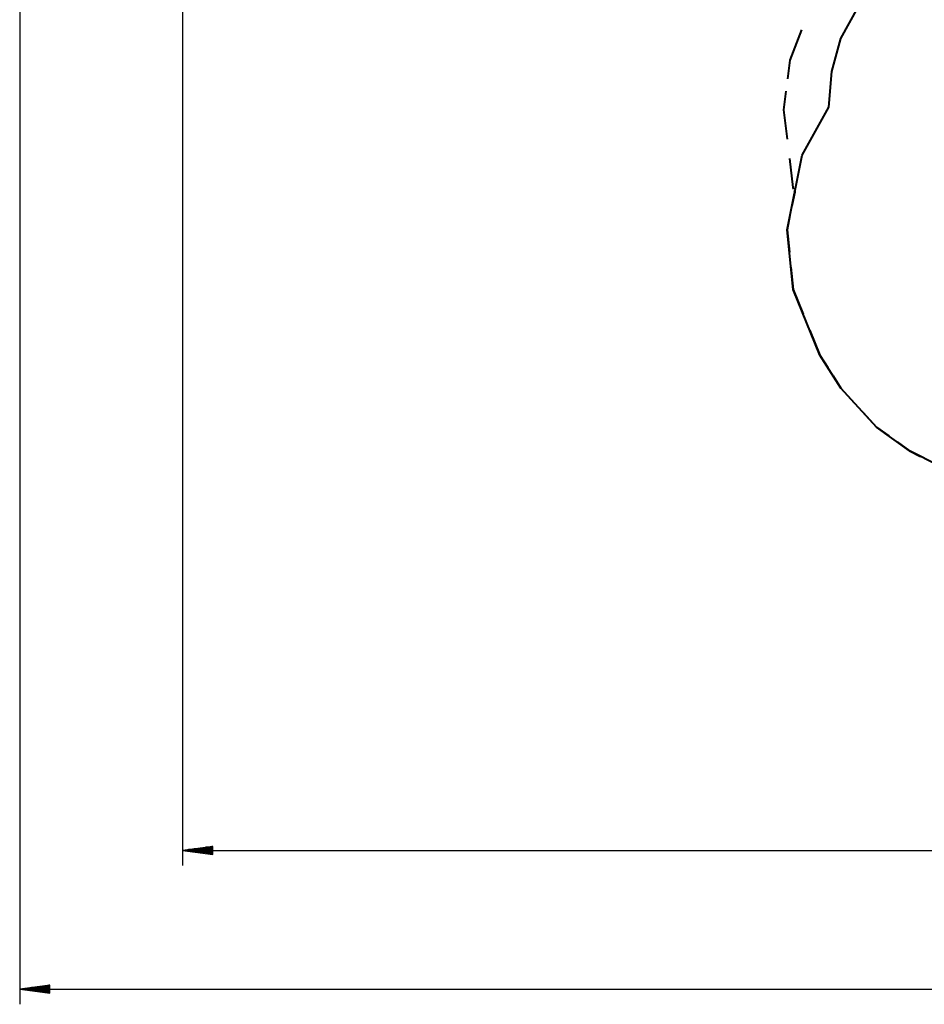
# Model space of a CAD drawing. Units: inches. Extents: x 218 to 375, y 106 to 314.
# Drawn here: x 219 to 279, y 106 to 171 of the extents above; entities that cross this region are included whole.
import ezdxf

# ---------------------------------------------------------------- set-up
doc = ezdxf.new("R2010")
doc.units = ezdxf.units.IN
doc.header["$MEASUREMENT"] = 0
doc.layers.add('Ebene 1', color=7, linetype='Continuous')

msp = doc.modelspace()

# ---------------------------------------------------------------- linework, layer by layer
at = {"layer": 'Ebene 1', "color": 179, "lineweight": 25, "true_color": 0x1a171b}
for points in [[(229.682, 208.551), (229.682, 115.184)], [(218.909, 200.919), (218.909, 106.003)], [(231.682, 116.447), (229.682, 116.183)], [(229.682, 116.183), (339.592, 116.183)], [(229.682, 116.183), (231.682, 115.92)], [(231.682, 116.183), (229.682, 116.183)], [(231.682, 116.183), (229.682, 116.183)], [(231.682, 116.234), (230.068, 116.234)], [(231.682, 116.132), (230.068, 116.132)], [(231.682, 116.285), (230.454, 116.285)], [(231.682, 116.082), (230.454, 116.082)], [(231.682, 116.336), (230.84, 116.336)], [(231.682, 116.031), (230.84, 116.031)], [(231.682, 116.387), (231.226, 116.387)], [(231.682, 115.98), (231.226, 115.98)], [(231.682, 116.437), (231.612, 116.437)], [(231.682, 116.437), (231.612, 116.437)], [(231.682, 115.93), (231.612, 115.93)], [(231.682, 115.93), (231.612, 115.93)], [(231.682, 115.92), (231.682, 116.447)], [(220.909, 107.266), (218.909, 107.004)], [(218.909, 107.004), (354.707, 107.004)], [(218.909, 107.004), (220.909, 106.74)], [(220.909, 107.004), (218.909, 107.004)], [(220.909, 107.004), (218.909, 107.004)], [(220.909, 107.054), (219.295, 107.054)], [(220.909, 106.953), (219.295, 106.953)], [(220.909, 107.105), (219.681, 107.105)], [(220.909, 106.902), (219.681, 106.902)], [(220.909, 107.156), (220.067, 107.156)], [(220.909, 106.851), (220.067, 106.851)], [(220.909, 107.207), (220.453, 107.207)], [(220.909, 106.8), (220.453, 106.8)], [(220.909, 107.258), (220.839, 107.258)], [(220.909, 107.258), (220.839, 107.258)], [(220.909, 106.74), (220.909, 107.266)], [(220.909, 106.749), (220.839, 106.749)], [(220.909, 106.749), (220.839, 106.749)]]:
    msp.add_lwpolyline(points, dxfattribs=at)
at = {"layer": 'Ebene 1', "color": 179, "lineweight": 40, "true_color": 0x1a171b}
for points in [[(273.203, 169.864), (275.392, 173.832)], [(270.595, 170.444), (269.827, 168.438)], [(272.611, 167.69), (273.203, 169.864)], [(269.827, 168.438), (269.673, 167.204)], [(272.414, 165.319), (272.611, 167.69)], [(269.57, 166.382), (269.416, 165.147)], [(269.416, 165.147), (269.647, 163.219)], [(270.64, 162.158), (272.414, 165.319)], [(269.655, 157.218), (270.64, 162.158)], [(269.801, 161.933), (270.032, 160.005)], [(270.152, 159.711), (269.966, 158.777)], [(270.032, 160.005), (270.077, 159.895)], [(270.107, 159.822), (270.152, 159.711)], [(269.841, 158.153), (269.655, 157.218)], [(269.655, 157.218), (269.803, 155.736)], [(270.049, 153.266), (269.655, 157.218)], [(269.901, 154.748), (270.049, 153.266)], [(270.049, 153.266), (270.714, 151.636)], [(271.823, 148.919), (270.049, 153.266)], [(271.158, 150.549), (271.823, 148.919)], [(271.823, 148.919), (272.34, 148.104)], [(273.203, 146.746), (271.823, 148.919)], [(272.685, 147.561), (273.203, 146.746)], [(273.203, 146.746), (274.09, 145.782)], [(275.568, 144.177), (273.203, 146.746)], [(274.681, 145.14), (275.568, 144.177)], [(275.568, 144.177), (276.381, 143.584)], [(277.736, 142.596), (275.568, 144.177)], [(276.923, 143.189), (277.736, 142.596)], [(277.736, 142.596), (278.475, 142.226)], [(279.707, 141.609), (277.736, 142.596)]]:
    msp.add_lwpolyline(points, dxfattribs=at)

doc.saveas('drawing.dxf')
